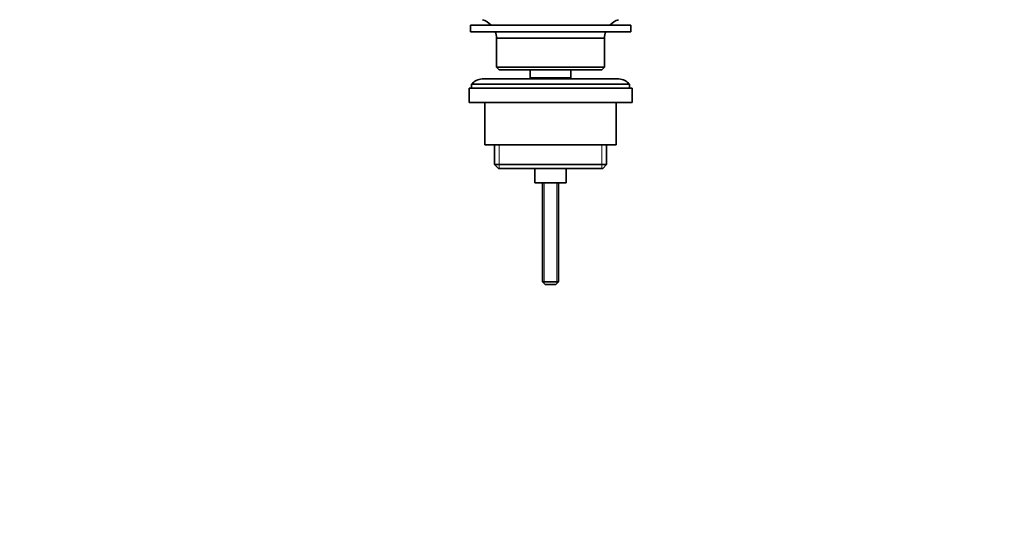
# Model space of a CAD drawing. Units: millimetres. Extents: x 0 to 1478, y 0 to 1758.
# Drawn here: x 0 to 374, y 879 to 1069 of the extents above; entities that cross this region are included whole.
import ezdxf
from ezdxf import colors
from ezdxf.entities.mleader import LeaderData, LeaderLine
from ezdxf.math import Vec2, Vec3

# ---------------------------------------------------------------- set-up
doc = ezdxf.new("R2010")
doc.units = ezdxf.units.MM
doc.layers.add('DV7_Défaut', color=7, linetype='Continuous')
doc.layers.add('Défaut', color=7, linetype='Continuous')

# ---------------------------------------------------------------- blocks, each defined once
blk = doc.blocks.new('_DOT')
at = {"color": 0}
blk.add_line((0, 0), (-1, 0), dxfattribs=at)
at = {"color": 0, "const_width": 0.333}
blk.add_lwpolyline([(-0.1665, 0, 1), (0.1665, 0, 1)], format="xyb", close=True, dxfattribs=at)
blk = doc.blocks.new('SE6')
at = {"layer": 'DV7_Défaut', "color": 7, "linetype": 'Continuous', "lineweight": 35}
for p, q in [((232.4, 1066.58), (171.4, 1066.58)), ((171.4, 1066.58), (171.4, 1064.08)), ((232.4, 1064.08), (171.4, 1064.08)), ((232.4, 1064.08), (232.4, 1066.58)), ((222.4, 1061.58), (181.4, 1061.58)), ((181.4, 1061.58), (181.4, 1050.58)), ((222.4, 1050.58), (222.4, 1061.58)), ((222.4, 1050.58), (181.4, 1050.58)), ((181.4, 1050.58), (182.4, 1049.58)), ((221.4, 1049.58), (182.4, 1049.58)), ((194.15, 1049.58), (194.15, 1046.58)), ((209.65, 1046.58), (209.65, 1049.58)), ((221.4, 1049.58), (222.4, 1050.58)), ((227.9, 1046.08), (175.9, 1046.08)), ((209.65, 1046.58), (194.15, 1046.58)), ((194.15, 1046.58), (194.61, 1046.08)), ((209.18, 1046.08), (209.65, 1046.58)), ((232.9, 1042.58), (170.9, 1042.58)), ((170.9, 1042.58), (170.9, 1037.08)), ((231.9, 1044.08), (171.9, 1044.08)), ((171.9, 1044.08), (171.9, 1042.58)), ((231.9, 1042.58), (231.9, 1044.08)), ((232.9, 1037.08), (232.9, 1042.58)), ((232.9, 1037.08), (170.9, 1037.08)), ((176.9, 1037.08), (176.9, 1021.08)), ((226.9, 1021.08), (226.9, 1037.08)), ((226.9, 1021.08), (176.9, 1021.08)), ((180.55, 1021.08), (180.55, 1013.58)), ((223.25, 1013.58), (223.25, 1021.08)), ((223.25, 1013.58), (180.55, 1013.58)), ((180.55, 1013.58), (182.05, 1012.08)), ((221.75, 1012.08), (182.05, 1012.08)), ((195.9, 1012.08), (195.9, 1006.58)), ((207.9, 1006.58), (207.9, 1012.08)), ((221.75, 1012.08), (223.25, 1013.58)), ((207.9, 1006.58), (195.9, 1006.58)), ((198.9, 1006.58), (198.9, 968.88)), ((204.9, 968.88), (204.9, 1006.58)), ((204.9, 968.88), (198.9, 968.88)), ((198.9, 968.88), (199.9, 967.88)), ((203.9, 967.88), (199.9, 967.88)), ((203.9, 967.88), (204.9, 968.88))]:
    blk.add_line(p, q, dxfattribs=at)
at = {"layer": 'DV7_Défaut', "color": 7, "linetype": 'Continuous', "lineweight": 18}
for p, q in [((182.42, 1021.08), (182.42, 1012.08)), ((221.37, 1021.08), (221.37, 1012.08)), ((199.51, 1006.58), (199.51, 968.27)), ((204.28, 1006.58), (204.28, 968.27))]:
    blk.add_line(p, q, dxfattribs=at)
at = {"layer": 'DV7_Défaut', "color": 7, "linetype": 'Continuous', "lineweight": 35}
for centre, radius, start, end in [((173.55, 1061.21), 7.85, 43.0992, 71.2375), ((230.24, 1061.21), 7.85, 108.7625, 136.9008), ((173.55, 1061.21), 7.85, 2.6706, 21.4032), ((230.24, 1061.21), 7.85, 158.5968, 177.3294), ((175.9, 1041.08), 5, 90, 143.1301), ((227.9, 1041.08), 5, 36.8699, 90)]:
    blk.add_arc(centre, radius, start, end, dxfattribs=at)

msp = doc.modelspace()

# ---------------------------------------------------------------- block references
at = {"layer": 'Défaut'}
msp.add_blockref('SE6', (0, 0), dxfattribs=at)

# ---------------------------------------------------------------- leaders
at = {"layer": 'Défaut', "color": 7, "linetype": 'Continuous', "lineweight": 18}
ml = msp.add_multileader_mtext('Standard', dxfattribs=at)
ml.set_content('{\\pxsm0.9;\\fSolid Edge ISO|b1||i0||c0|p34;\\W1.;30/06/2020\\P}', color=256)
ml.set_leader_properties()
ml.set_arrow_properties(name='DOT')
ml.build(insert=Vec2(0, 0))
ml.multileader.update_dxf_attribs({"leader_type": 0, "dogleg_length": 0, "arrow_head_size": 12})
ctx = ml.context
ctx.base_point, ctx.char_height, ctx.arrow_head_size, ctx.landing_gap_size = Vec3(1390.41, 1750.71), 12, 12, 4.2
notes = []
notes.append((ctx, [(0, (0, 0, 0), (0, 0), (1, 0), 1, [])]))
ctx.mtext.insert = Vec3(1392.41, 1756.83)
ml = msp.add_multileader_mtext('Standard', dxfattribs=at)
ml.set_content('{\\pxsm0.9;\\fArial|b1||i0||c0|p34;\\W1.;151M\\P}', color=256)
ml.set_leader_properties()
ml.set_arrow_properties(name='DOT')
ml.build(insert=Vec2(0, 0))
ml.multileader.update_dxf_attribs({"leader_type": 0, "dogleg_length": 0, "arrow_head_size": 12})
ctx = ml.context
ctx.base_point, ctx.char_height, ctx.arrow_head_size, ctx.landing_gap_size = Vec3(24.31, 1749.47), 12, 12, 4.2
notes.append((ctx, [(0, (0, 0, 0), (0, 0), (1, 0), 1, [])]))
ctx.mtext.insert = Vec3(26.31, 1755.57)
for ctx, leaders in notes:
    for number, flags, end, landing, length, lines in leaders:
        leader = LeaderData()
        leader.index, (leader.has_last_leader_line, leader.has_dogleg_vector, leader.attachment_direction) = number, flags
        leader.last_leader_point, leader.dogleg_vector, leader.dogleg_length = Vec3(end), Vec3(landing), length
        for number, points, colour, breaks in lines:
            line = LeaderLine()
            line.index, line.vertices, line.color, line.breaks = number, Vec3.list(points), colors.encode_raw_color(colour), breaks
            leader.lines.append(line)
        ctx.leaders.append(leader)

doc.saveas('drawing.dxf')
